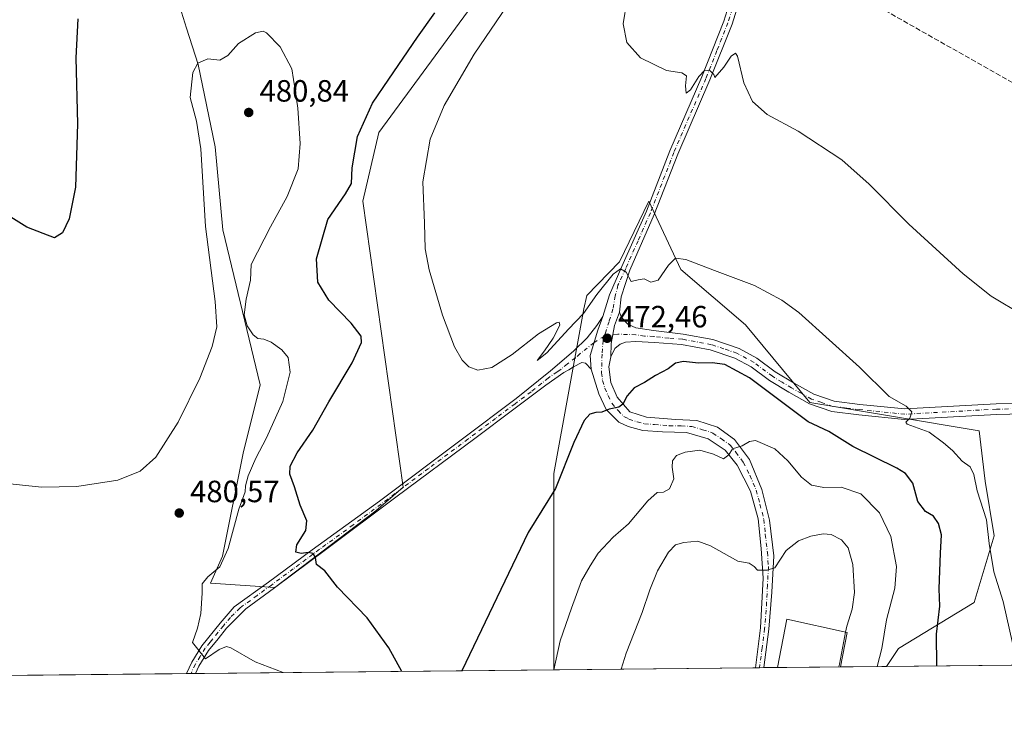
# Model space of a CAD drawing. Units: metres. Extents: x 570090 to 573533, y 4712592 to 4714941.
# Drawn here: x 571718 to 572039, y 4712592 to 4712823 of the extents above; entities that cross this region are included whole.
import ezdxf

# ---------------------------------------------------------------- set-up
doc = ezdxf.new("R2010")
doc.units = ezdxf.units.M
doc.header["$MEASUREMENT"] = 0
doc.linetypes.add('DGN Style 3', pattern=[2.307223458686699, 1.648016756204785, -0.6592067024819142])
doc.linetypes.add('DGN Style 4', pattern=[2.6384748266838614, 1.318413404963828, -0.6592067024819142, 0.001648016756204785, -0.6592067024819142])
for name, color, linetype, lineweight in [('Arbolado forestal CxS', 92, 'Continuous', 0), ('Camino Cxs', 7, 'Continuous', 0), ('Camino eje', 30, 'DGN Style 4', 13), ('Comarca CxS', 21, 'Continuous', 0), ('Comunidad Autónoma CxS', 142, 'Continuous', 0), ('Conducción de hidrocarburos lineal', 6, 'DGN Style 3', 0), ('Cultivos herbáceos CxS', 92, 'Continuous', 0), ('Curva de nivel maestra', 30, 'Continuous', 30), ('Curva de nivel normal', 30, 'Continuous', 0), ('Edificación Cxs', 1, 'Continuous', 13), ('Matorral CxS', 135, 'Continuous', 0), ('Municipio CxS', 4, 'Continuous', 0), ('Núcleo urbano CxS', 7, 'Continuous', 0), ('Pista no pavimentada Cxs', 111, 'Continuous', 0), ('Pista no pavimentada eje', 91, 'DGN Style 4', 0), ('Provincia CxS', 1, 'Continuous', 0), ('Punto de cota en terreno', 7, 'Continuous', 0), ('Rótulo de punto de cota en terreno', 7, 'Continuous', 0)]:
    doc.layers.add(name, color=color, linetype=linetype, lineweight=lineweight)
doc.styles.add('Style-Arial', font='txt')

# ---------------------------------------------------------------- blocks, each defined once
blk = doc.blocks.new('*U12')
at = {"layer": 'Cultivos herbáceos CxS', "color": 92, "linetype": 'Continuous', "lineweight": 0}
for points in [[(572499.5295000002, 4712617.069900001, 452.3365999999951), (572000.8262, 4712611.912599999, 480.0666999999958), (572004.7061000001, 4712617.736099999, 479.2005999999965), (572029.3904999997, 4712632.706800001, 472.8271999999997), (572035.8772999998, 4712654.4626, 470.2259999999952), (572032.926, 4712672.185900001, 469.5973999999987), (572030.9424999999, 4712688.610099999, 468.7066999999952), (571975.8481999999, 4712697.799100001, 472.9553000000015), (571954.8755000001, 4712723.1086, 472.1741000000038), (571933.8707999997, 4712741.113, 470.1368999999977), (571923.3768999996, 4712763.423900001, 467.4814000000042), (571913.8213000001, 4712743.609400001, 468.9899000000005), (571903.1929000001, 4712732.704, 469.3896999999997), (571902.2440999999, 4712728.308, 469.713699999993), (571892.4084999999, 4712674.7477, 474.3368000000046), (571892.4073000001, 4712610.791400001, 479.1542999999947), (571555.0341999996, 4712607.302400001, 496.9931999999972), (571547.1847999999, 4712617.200999999, 495.4435999999987), (571508.5601000004, 4712626.915300001, 500.0222000000067), (571474.0513000004, 4712635.642700001, 505.8463000000047)], [(571764.0853000004, 4712847.6349, 476.4282999999996), (571772.8289000001, 4712819.812999999, 479.0733999999939), (571776.5744000003, 4712807.894099999, 479.9103999999934), (571782.1233000001, 4712781.1545, 480.3288999999932), (571784.6127000004, 4712754.0997, 480.5764000000054), (571796.8460999997, 4712703.6021, 481.1912000000011), (571791.3108999999, 4712681.318299999, 481.2929000000004), (571784.5195000004, 4712647.7917, 480.4057999999932), (571780.5887000002, 4712639.0573, 480.105899999995), (571801.5513000004, 4712637.571900001, 476.9133000000002), (571834.4802999999, 4712662.552200001, 473.575800000006), (571843.3756999997, 4712670.292300001, 473.0258999999933), (571830.2385, 4712763.425100001, 473.837400000004), (571835.4858999997, 4712785.738, 474.1714999999967), (571864.3469000002, 4712825.111400001, 472.5706999999966)]]:
    blk.add_polyline3d(points, dxfattribs=at)
blk = doc.blocks.new('5PATER')
at = {"layer": 'Núcleo urbano CxS', "linetype": 'Continuous', "lineweight": 0}
h = blk.add_hatch(color=51, dxfattribs=at)
edge = h.paths.add_edge_path()
edge.add_ellipse((0, 0), major_axis=(-0.1095731443231308, -0.1110710700762829), ratio=0.9994222409660322, start_angle=0, end_angle=360)

msp = doc.modelspace()

# ---------------------------------------------------------------- linework, layer by layer
at = {"layer": 'Arbolado forestal CxS', "color": 92, "linetype": 'Continuous', "lineweight": 0, "extrusion": (-0.1371660293028468, -0.001418379956371915, 0.9905470552192813), "elevation": -84653.8585056305, "flags": 128}
msp.add_lwpolyline([(-4706445.457945546, 614856.1162370734), (-4706445.457945546, 614789.8030707985)], dxfattribs=at)
at = {"layer": 'Arbolado forestal CxS', "color": 92, "linetype": 'Continuous', "lineweight": 0, "extrusion": (0.1247914452258907, 0.001302832390285116, 0.9921821394412401), "elevation": 77999.65316305571, "flags": 128}
msp.add_lwpolyline([(4706383.703988548, -616208.8658458777), (4706383.703988548, -616207.4756019781)], dxfattribs=at)
at = {"layer": 'Arbolado forestal CxS', "color": 92, "linetype": 'Continuous', "lineweight": 0, "extrusion": (0.1249589321221569, 0.001294301556999647, 0.9921610706263221), "elevation": 78055.23609324968, "flags": 128}
msp.add_lwpolyline([(4706434.77776923, -615813.0057409214), (4706434.77776923, -615811.6141583476)], dxfattribs=at)
at = {"layer": 'Arbolado forestal CxS', "color": 92, "linetype": 'Continuous', "lineweight": 0, "extrusion": (0.04650744218627419, 0.0004806516863709821, 0.9989178278493417), "elevation": 29352.93613317359, "flags": 128}
msp.add_lwpolyline([(4706448.973894405, -619942.4501687598), (4706448.973894405, -619937.9457539263)], dxfattribs=at)
at = {"layer": 'Arbolado forestal CxS', "color": 92, "linetype": 'Continuous', "lineweight": 0, "extrusion": (0.1202698507003746, 0.001244316519609646, 0.9927404568611621), "elevation": 75138.32092886102, "flags": 128}
msp.add_lwpolyline([(4706442.086957267, -616145.0668934253), (4706442.086957268, -616124.4152749421)], dxfattribs=at)
at = {"layer": 'Arbolado forestal CxS', "color": 92, "linetype": 'Continuous', "lineweight": 0, "extrusion": (0.3247699668304, 0.003356929990513399, 0.945787079456058), "elevation": 202042.6384974658, "flags": 128}
msp.add_lwpolyline([(4706448.111481469, -586874.0593355302), (4706448.111481469, -586858.2237417309)], dxfattribs=at)
at = {"layer": 'Arbolado forestal CxS', "color": 92, "linetype": 'Continuous', "lineweight": 0}
msp.add_polyline3d([(572000.8262, 4712611.912599999, 480.0666999999958), (571892.4073000001, 4712610.791400001, 479.1542999999947), (571892.4084999999, 4712674.7477, 474.3368000000046), (571902.2440999999, 4712728.308, 469.713699999993), (571903.1929000001, 4712732.704, 469.3896999999997), (571913.8213000001, 4712743.609400001, 468.9899000000005), (571923.3768999996, 4712763.423900001, 467.4814000000042), (571933.8707999997, 4712741.113, 470.1368999999977), (571954.8755000001, 4712723.1086, 472.1741000000038), (571975.8481999999, 4712697.799100001, 472.9553000000015), (572030.9424999999, 4712688.610099999, 468.7066999999952), (572032.926, 4712672.185900001, 469.5973999999987), (572035.8772999998, 4712654.4626, 470.2259999999952), (572029.3904999997, 4712632.706800001, 472.8271999999997), (572004.7061000001, 4712617.736099999, 479.2005999999965)], close=True, dxfattribs=at)
msp.add_polyline3d([(572000.8262999998, 4712611.912699999, 480.0666999999958), (572004.7061000001, 4712617.736099999, 479.2005999999965), (572029.3904999997, 4712632.706800001, 472.8271999999997), (572035.8772999998, 4712654.4626, 470.2259999999952), (572032.926, 4712672.185900001, 469.5973999999987), (572030.9424999999, 4712688.610099999, 468.7066999999952), (571975.8481999999, 4712697.799100001, 472.9553000000015), (571954.8755000001, 4712723.1086, 472.1741000000038), (571933.8707999997, 4712741.113, 470.1368999999977), (571923.3768999996, 4712763.423900001, 467.4814000000042), (571913.8213000001, 4712743.609400001, 468.9899000000005), (571903.1929000001, 4712732.704, 469.3896999999997), (571902.2440999999, 4712728.308, 469.713699999993), (571892.4084999999, 4712674.7477, 474.3368000000046), (571892.4073000001, 4712610.7915, 479.1542999999947)], dxfattribs=at)
at = {"layer": 'Camino Cxs', "color": 7, "linetype": 'Continuous', "lineweight": 0, "extrusion": (0.05293336728419569, 0.0005472400997001599, 0.9985978966311866), "elevation": 33325.00823169129, "flags": 128}
msp.add_lwpolyline([(4706446.899797396, -619567.4929871069), (4706446.899797395, -619564.5384869368)], dxfattribs=at)
at = {"layer": 'Camino Cxs', "color": 7, "linetype": 'Continuous', "lineweight": 0}
msp.add_polyline3d([(571904.6501000002, 4712708.7301, 473.0335999999952), (571902.7901, 4712710.640100001, 472.7453999999998), (571901.5301000001, 4712710.9001, 472.6405999999988), (571898.8800999997, 4712709.420100001, 472.5148000000045), (571897.3800999997, 4712708.540100001, 472.4101999999984), (571895.7200999996, 4712707.5701, 472.3366999999998), (571889.9001000002, 4712703.4901, 472.1395000000048), (571879.4001000002, 4712695.6801, 471.9159000000073), (571866.7401000002, 4712686.140100001, 472.1524999999965), (571841.0500999996, 4712667.0601, 473.2706999999937), (571818.5201000003, 4712650.210100001, 474.7920000000013), (571801.4301000005, 4712637.450099999, 476.9070000000065), (571792.1901000004, 4712630.640100001, 478.2347000000009), (571785.8501000004, 4712624.300100001, 479.296199999997), (571783.1300999997, 4712620.920100001, 479.6757000000071), (571780.0201000003, 4712617.0601, 480.1413999999932), (571776.8701, 4712611.9801, 480.5105999999942), (571775.7624000004, 4712609.585100001, 480.7369000000036), (571772.8121999997, 4712609.5546, 480.8932999999961), (571774.5201000003, 4712613.2501, 480.6135999999969), (571777.8501000004, 4712618.600099999, 480.1211000000039), (571783.7801000001, 4712625.970100001, 479.2657000000036), (571788.3501000004, 4712631.3201, 478.5982999999979), (571799.4901000002, 4712639.370100001, 477.032600000006), (571813.7901, 4712649.9001, 475.0920999999944), (571835.6801000005, 4712665.7501, 473.4584999999934), (571862.2600999996, 4712685.700099999, 472.1474000000017), (571880.2301000003, 4712699.200099999, 471.7284999999974), (571891.3800999997, 4712708.130100001, 471.9755000000005), (571898.8501000004, 4712714.5801, 472.209400000007), (571903.2901, 4712718.9301, 472.1929999999993), (571906.4801000003, 4712722.920100001, 472.008600000001), (571908.4301000005, 4712725.850099999, 471.7480000000069), (571906.7374999998, 4712721.447699999, 472.1975999999996), (571904.2768999999, 4712713.113299999, 472.6753999999929)], close=True, dxfattribs=at)
for points in [[(571772.8121999997, 4712609.5546, 480.8932999999961), (571774.5201000003, 4712613.2501, 480.6135999999969), (571777.8501000004, 4712618.600099999, 480.1211000000039), (571783.7801000001, 4712625.970100001, 479.2657000000036), (571788.3501000004, 4712631.3201, 478.5982999999979), (571799.4901000002, 4712639.370100001, 477.032600000006), (571813.7901, 4712649.9001, 475.0920999999944), (571835.6801000005, 4712665.7501, 473.4584999999934), (571862.2600999996, 4712685.700099999, 472.1474000000017), (571880.2301000003, 4712699.200099999, 471.7284999999974), (571891.3800999997, 4712708.130100001, 471.9755000000005), (571898.8501000004, 4712714.5801, 472.209400000007), (571903.2901, 4712718.9301, 472.1929999999993), (571906.4801000003, 4712722.920100001, 472.008600000001), (571908.4301000005, 4712725.850099999, 471.7480000000069)], [(571908.4301000005, 4712725.850099999, 471.7480000000069), (571906.7374999998, 4712721.447699999, 472.1975999999996), (571904.2768999999, 4712713.113299999, 472.6753999999929), (571904.6501000002, 4712708.7301, 473.0335999999952)], [(571904.6501000002, 4712708.7301, 473.0335999999952), (571902.7901, 4712710.640100001, 472.7453999999998), (571901.5301000001, 4712710.9001, 472.6405999999988), (571898.8800999997, 4712709.420100001, 472.5148000000045), (571897.3800999997, 4712708.540100001, 472.4101999999984), (571895.7200999996, 4712707.5701, 472.3366999999998), (571889.9001000002, 4712703.4901, 472.1395000000048), (571879.4001000002, 4712695.6801, 471.9159000000073), (571866.7401000002, 4712686.140100001, 472.1524999999965), (571841.0500999996, 4712667.0601, 473.2706999999937), (571818.5201000003, 4712650.210100001, 474.7920000000013), (571801.4301000005, 4712637.450099999, 476.9070000000065), (571792.1901000004, 4712630.640100001, 478.2347000000009), (571785.8501000004, 4712624.300100001, 479.296199999997), (571783.1300999997, 4712620.920100001, 479.6757000000071), (571780.0201000003, 4712617.0601, 480.1413999999932), (571776.8701, 4712611.9801, 480.5105999999942), (571775.7624000004, 4712609.585100001, 480.7369000000036)]]:
    msp.add_polyline3d(points, dxfattribs=at)
at = {"layer": 'Camino eje', "color": 30, "linetype": 'DGN Style 4', "lineweight": 13}
msp.add_polyline3d([(571908.9203000005, 4712719.463300001, 472.4581999999937), (571905.5071, 4712717.2805, 472.4921999999933), (571901.0241, 4712713.7707, 472.4293999999937), (571899.5274999999, 4712712.370100001, 472.4467000000004), (571896.8630999997, 4712710.478900001, 472.3105999999971), (571894.3800999997, 4712708.335100001, 472.2017000000051), (571893.5500999996, 4712707.850099999, 472.1869000000006), (571890.6401000004, 4712705.8101, 472.0690000000032), (571885.0651000004, 4712701.345100001, 472.0127000000066), (571879.8151000004, 4712697.440099999, 471.834600000002), (571873.4851000002, 4712692.670100001, 471.9587000000029), (571864.5000999998, 4712685.920100001, 472.1502999999939), (571851.6551000001, 4712676.380100001, 472.7513000000035), (571838.3651000002, 4712666.405099999, 473.3194999999978), (571827.1001000004, 4712657.9801, 474.048299999995), (571816.1551000001, 4712650.0551, 474.9331999999995), (571807.6101000002, 4712643.675100001, 475.9336000000039), (571800.4600999998, 4712638.4101, 476.9510000000009), (571795.8400999998, 4712635.005100001, 477.6223000000027), (571790.2701000003, 4712630.9801, 478.4036999999954), (571787.1001000004, 4712627.8101, 478.8163000000059), (571784.8151000004, 4712625.1351, 479.2630000000063), (571780.4901000002, 4712619.7601, 479.9327000000048), (571778.9351000004, 4712617.8301, 480.1128000000026), (571777.2701000003, 4712615.155099999, 480.3019999999961), (571775.6951000001, 4712612.6151, 480.5515000000014), (571774.2873000001, 4712609.569800001, 480.8151999999973)], dxfattribs=at)
at = {"layer": 'Comarca CxS', "color": 21, "linetype": 'Continuous', "lineweight": 0, "flags": 128}
msp.add_lwpolyline([(570507.4236609705, 4712596.468513587), (570113.0400005261, 4712592.389982843), (570103.1985705072, 4713569.89033646), (570092.4147705848, 4714640.991611038), (570089.9027291393, 4714890.500208513), (570089.7500005277, 4714905.669982819), (570095.3549952793, 4714905.727917191), (571842.683653668, 4714923.788663534), (573508.8000005535, 4714941.009982817), (573533.230000554, 4712627.759982842)], close=True, dxfattribs=at)
at = {"layer": 'Comunidad Autónoma CxS', "color": 142, "linetype": 'Continuous', "lineweight": 0, "flags": 128}
msp.add_lwpolyline([(570507.4236609705, 4712596.468513587), (570113.0400005261, 4712592.389982843), (570103.1985705072, 4713569.89033646), (570092.4147705848, 4714640.991611038), (570089.9027291393, 4714890.500208513), (570089.7500005277, 4714905.669982819), (570095.3549952793, 4714905.727917191), (571842.683653668, 4714923.788663534), (573508.8000005535, 4714941.009982817), (573533.230000554, 4712627.759982842)], close=True, dxfattribs=at)
at = {"layer": 'Conducción de hidrocarburos lineal', "color": 6, "linetype": 'DGN Style 3', "lineweight": 0}
msp.add_polyline3d([(573531.0603, 4712833.208500001, 440.6809000000067), (573347.693, 4712833.696000001, 440.8806999999942), (572788.9340000004, 4712880.27, 456.9793999999966), (572731.5159999998, 4712802.418, 459.0939000000071), (572585.7149999999, 4712700.961999999, 463.7324999999983), (572200.5489999996, 4712712.231000001, 467.7363999999943), (571853.2249999996, 4712908.751, 464.7562000000034), (571599.8362999996, 4712930.769200001, 472.3613999999943), (571354.9649, 4712939.058900001, 494.7167000000045), (571318.0379999997, 4712940.309, 502.4042999999947), (571171.5873999996, 4712808.8992, 492.9766999999993), (571056.4934, 4712695.7896, 484.2911000000022), (570886.1676000003, 4712619.0603, 476.1875), (570800.9349999996, 4712599.503900001, 471.2706000000035)], dxfattribs=at)
at = {"layer": 'Cultivos herbáceos CxS', "color": 92, "linetype": 'Continuous', "lineweight": 0, "extrusion": (0.05551271539378242, 0.0005740802740679626, 0.9984578152638438), "elevation": 34938.06295673068, "flags": 128}
msp.add_lwpolyline([(4706444.953690948, -620218.3437914037), (4706444.953690948, -619718.8435034956)], dxfattribs=at)
at = {"layer": 'Cultivos herbáceos CxS', "color": 92, "linetype": 'Continuous', "lineweight": 0, "extrusion": (0.07342204874942238, 0.0007593105737835436, 0.9973006699109803), "elevation": 46038.72579011321, "flags": 128}
msp.add_lwpolyline([(4706444.764541405, -618765.9559541189), (4706444.764541405, -618547.5768312775)], dxfattribs=at)
at = {"layer": 'Cultivos herbáceos CxS', "color": 92, "linetype": 'Continuous', "lineweight": 0, "extrusion": (0.0825558556761062, 0.0008507451314279775, 0.9965860760246991), "elevation": 51691.73994264718, "flags": 128}
msp.add_lwpolyline([(4706467.492510139, -618147.8221624574), (4706467.492510139, -618146.3420310844)], dxfattribs=at)
at = {"layer": 'Cultivos herbáceos CxS', "color": 92, "linetype": 'Continuous', "lineweight": 0, "extrusion": (0.08254462655276872, 0.0008561095349867316, 0.9965870015727318), "elevation": 51710.60020323935, "flags": 128}
msp.add_lwpolyline([(4706426.304608134, -618461.2423182275), (4706426.304608134, -618459.7619865178)], dxfattribs=at)
at = {"layer": 'Cultivos herbáceos CxS', "color": 92, "linetype": 'Continuous', "lineweight": 0, "extrusion": (0.01336958399214855, 0.0001382634746119921, 0.9999106135585762), "elevation": 8776.65698648454, "flags": 128}
msp.add_lwpolyline([(571834.8872449986, 4712609.622953891), (571718.2319164792, 4712608.416653879)], dxfattribs=at)
at = {"layer": 'Cultivos herbáceos CxS', "color": 92, "linetype": 'Continuous', "lineweight": 0}
for points in [[(571764.0853000004, 4712847.6349, 476.4282999999996), (571772.8289000001, 4712819.812999999, 479.0733999999939), (571776.5744000003, 4712807.894099999, 479.9103999999934), (571782.1233000001, 4712781.1545, 480.3288999999932), (571784.6127000004, 4712754.0997, 480.5764000000054), (571796.8460999997, 4712703.6021, 481.1912000000011), (571791.3108999999, 4712681.318299999, 481.2929000000004), (571784.5195000004, 4712647.7917, 480.4057999999932), (571780.5887000002, 4712639.0573, 480.105899999995), (571801.5513000004, 4712637.571900001, 476.9133000000002)], [(571801.5513000004, 4712637.571900001, 476.9133000000002), (571834.4802999999, 4712662.552200001, 473.575800000006), (571843.3756999997, 4712670.292300001, 473.0258999999933), (571830.2385, 4712763.425100001, 473.837400000004), (571835.4858999997, 4712785.738, 474.1714999999967), (571864.3469000002, 4712825.111400001, 472.5706999999966)], [(572000.8262999998, 4712611.912699999, 480.0666999999958), (572004.7061000001, 4712617.736099999, 479.2005999999965), (572029.3904999997, 4712632.706800001, 472.8271999999997), (572035.8772999998, 4712654.4626, 470.2259999999952), (572032.926, 4712672.185900001, 469.5973999999987), (572030.9424999999, 4712688.610099999, 468.7066999999952), (571975.8481999999, 4712697.799100001, 472.9553000000015), (571954.8755000001, 4712723.1086, 472.1741000000038), (571933.8707999997, 4712741.113, 470.1368999999977), (571923.3768999996, 4712763.423900001, 467.4814000000042), (571913.8213000001, 4712743.609400001, 468.9899000000005), (571903.1929000001, 4712732.704, 469.3896999999997), (571902.2440999999, 4712728.308, 469.713699999993), (571892.4084999999, 4712674.7477, 474.3368000000046), (571892.4073000001, 4712610.7915, 479.1542999999947)]]:
    msp.add_polyline3d(points, dxfattribs=at)
at = {"layer": 'Curva de nivel maestra', "color": 30, "linetype": 'Continuous', "lineweight": 30, "elevation": 475, "flags": 128}
for points in [[(571842.9845000004, 4712610.2805), (571838.7000000002, 4712617.9001), (571831.6200000001, 4712627.7401), (571822.0300000003, 4712637.690099999), (571817.8700000001, 4712643.0001), (571815.1699999999, 4712645.0601), (571814.79, 4712647.380100001), (571814.1200000001, 4712648.6801), (571812.4400000004, 4712649.030099999), (571810.1900000004, 4712648.6801), (571808.4299999997, 4712649.0801), (571808.7300000004, 4712651.460100001), (571811.6299999999, 4712656.120100001), (571812, 4712659.360099999), (571809.7999999998, 4712664.4001), (571808.0199999996, 4712670.360099999), (571806.4800000004, 4712674.460100001), (571806.5800000001, 4712677.120100001), (571808.8399999999, 4712681.460100001), (571813.9199999999, 4712688.790100001), (571819.1399999997, 4712698.050100001), (571826.7800000003, 4712710.7301), (571829.79, 4712717.340100001), (571829.6900000004, 4712719.4901), (571826.4100000003, 4712723.670100001), (571819.2199999997, 4712731.170100001), (571815.5899999999, 4712737.0001), (571815.1399999997, 4712744.600099999), (571818.8499999996, 4712757.5001), (571824.6399999997, 4712765.800100001), (571826.5199999996, 4712769.200099999), (571826.7400000002, 4712774.3201), (571828.4600000001, 4712784.520099999), (571833.4199999999, 4712795.380100001), (571838.7699999996, 4712803.130100001), (571848.0099999999, 4712816.800100001), (571853.6799999997, 4712824.800100001)], [(571737.4199999999, 4712822.800100001), (571736.7599999999, 4712810.050100001), (571737.3200000003, 4712788.610099999), (571736.6799999997, 4712767.940099999), (571734.6500000004, 4712757.610099999), (571732.4199999999, 4712753.130100001), (571729.8300000001, 4712751.520099999), (571726.1100000005, 4712752.870100001), (571720.8300000001, 4712754.970100001), (571710.29, 4712761.4901)], [(572017.1963000001, 4712612.0821), (572017.1100000005, 4712622.350099999), (572018.1500000004, 4712631.540100001), (572017.9299999997, 4712637.120100001), (572018.3499999996, 4712648.790100001), (572018.75, 4712654.790100001), (572017.7599999999, 4712658.4901), (572016.0899999999, 4712660.8101), (572013.5, 4712662.380100001), (572011.0499999998, 4712665.590100001), (572009.3399999999, 4712671.5601), (572006.9900000002, 4712674.720100001), (572004.1399999997, 4712676.460100001), (571989.8099999996, 4712683.470100001), (571982.0599999996, 4712688.380100001), (571975.25, 4712691.5801), (571956.1299999999, 4712705.9101), (571948.1200000001, 4712710.270099999), (571944.0599999996, 4712710.8201), (571939.5499999998, 4712710.700099999), (571934.7300000004, 4712711.210100001), (571932.1200000001, 4712710.6501), (571929.6500000004, 4712708.8101), (571925.5899999999, 4712706.690099999), (571922.0199999996, 4712704.380100001), (571918.5999999996, 4712702.5801), (571916.29, 4712700.040100001), (571914.9699999997, 4712697.270099999), (571913.5800000001, 4712696.3201), (571910.4500000002, 4712695.7301), (571908.1100000005, 4712694.6601), (571906.0899999999, 4712694.5701), (571904.1900000004, 4712694.030099999), (571902.3300000001, 4712692.020099999), (571898.9600000001, 4712684.790100001), (571892.9699999997, 4712669.790100001), (571884.1200000001, 4712655.470100001), (571862.4944000002, 4712610.482200001)], [(571842.9846000001, 4712610.280300001), (571842.9845000004, 4712610.2805)]]:
    msp.add_lwpolyline(points, dxfattribs=at)
at = {"layer": 'Curva de nivel normal', "color": 30, "linetype": 'Continuous', "lineweight": 0, "flags": 128}
for points, elevation in [([(572041.9600000001, 4712619.0101), (572038.8499999996, 4712633.0801), (572035.7999999998, 4712642.690099999), (572034.2800000003, 4712651.920100001), (572033.3600000005, 4712659.610099999), (572030.3200000003, 4712669.0801), (572029.25, 4712674.420100001), (572028.0899999999, 4712676.880100001), (572025.4100000003, 4712678.7401), (572022.25, 4712682.2401), (572019.3300000001, 4712684.6601), (572014.7400000002, 4712688.2301), (572007.5800000001, 4712690.7601), (572007.1100000005, 4712691.450099999), (572008.3499999996, 4712692.790100001), (572009.0300000003, 4712694.7601), (572007.1600000003, 4712696.690099999), (572001.6299999999, 4712699.7601), (571992, 4712709.3101), (571972.2800000003, 4712727.110099999), (571966.7599999999, 4712731.190099999), (571957.7999999998, 4712735.9801), (571944.8200000003, 4712740.790100001), (571935.4600000001, 4712744.390100001), (571932.1200000001, 4712744.860099999), (571929.79, 4712742.530099999), (571926.4500000002, 4712737.720100001), (571924.0599999996, 4712737.020099999), (571921.8899999997, 4712738.110099999), (571919.9500000002, 4712737.800100001), (571917.6799999997, 4712737.280099999), (571916.0099999999, 4712740.340100001), (571914.2100000001, 4712741.360099999), (571911.7999999998, 4712739.590100001), (571906.4800000004, 4712733.040100001), (571902.0899999999, 4712726.8101), (571897.2699999996, 4712721.710100001), (571890.2199999997, 4712714.050100001), (571886.9800000004, 4712711.5101), (571889.4299999997, 4712714.6801), (571892.2100000001, 4712718.780099999), (571894.4299999997, 4712723.0001), (571894.1699999999, 4712724.0001), (571893.2800000003, 4712723.780099999), (571887.4800000004, 4712720.2401), (571878.8899999997, 4712713.4801), (571872.2800000003, 4712709.2601), (571867.7100000001, 4712708.380100001), (571864.8099999996, 4712709.4801), (571862.6100000005, 4712711.610099999), (571860.0899999999, 4712716.030099999), (571856.2000000002, 4712726.3101), (571851.8099999996, 4712741.100099999), (571850.5599999996, 4712747.9101), (571850.2800000003, 4712756.300100001), (571849.75, 4712769.7501), (571852.2300000004, 4712783.600099999), (571856.7800000003, 4712794.590100001), (571866.4699999997, 4712811.290100001), (571877.3200000003, 4712827.2601)], 470), ([(572045.4600000001, 4712726.140100001), (572034.8600000005, 4712732.450099999), (572025.7599999999, 4712739.7601), (572008.0300000003, 4712755.940099999), (571995.1699999999, 4712768.9901), (571986.25, 4712776.860099999), (571972.0800000001, 4712786.2601), (571961.9299999997, 4712791.600099999), (571957.1600000003, 4712795.840100001), (571954.3200000003, 4712801.9901), (571952.3200000003, 4712810.6801), (571951.6200000001, 4712811.640100001), (571950.1799999997, 4712810.670100001), (571947.79, 4712807.050100001), (571944.9299999997, 4712803.7401), (571944.5599999996, 4712804.640100001), (571943.3399999999, 4712805.880100001), (571941.6500000004, 4712806.040100001), (571939.6299999999, 4712804.0601), (571937.0099999999, 4712799.6801), (571935.5599999996, 4712798.630100001), (571935.3600000005, 4712801.0101), (571935.7100000001, 4712804.220100001), (571934.1299999999, 4712805.1801), (571929.1100000005, 4712805.970100001), (571920.6900000004, 4712810.140100001), (571916.2300000004, 4712815.140100001), (571915, 4712821.1801), (571916.2699999996, 4712828.5601)], 465), ([(571711.1399999997, 4712671.770099999), (571725.54, 4712670.300100001), (571737.1100000005, 4712670.520099999), (571750.4400000004, 4712672.600099999), (571757.7800000003, 4712675.520099999), (571762.7999999998, 4712680.0601), (571770.1299999999, 4712691.4101), (571777.1399999997, 4712705.790100001), (571781.1600000003, 4712716.120100001), (571782.6900000004, 4712722.460100001), (571782.1699999999, 4712730.790100001), (571779.0499999998, 4712755.130100001), (571777.4699999997, 4712780.470100001), (571776.1100000005, 4712789.470100001), (571774.0599999996, 4712797.130100001), (571774.8600000005, 4712805.370100001), (571776.5, 4712808.350099999), (571779.79, 4712809.720100001), (571783.7000000002, 4712809.3101), (571786.2699999996, 4712810.8301), (571789.7599999999, 4712814.720100001), (571795.3300000001, 4712818.190099999), (571797.7800000003, 4712818.7501), (571798.9000000004, 4712818.2601), (571803.3399999999, 4712813.690099999), (571807.1200000001, 4712806.470100001), (571808.1799999997, 4712799.520099999), (571809.0300000003, 4712793.710100001), (571809.8899999997, 4712782.2401), (571809.2400000002, 4712773.950099999), (571805.5899999999, 4712764.920100001), (571800.1500000004, 4712755.050100001), (571793.8499999996, 4712742.800100001), (571793.7000000002, 4712737.710100001), (571792.25, 4712731.520099999), (571791.6500000004, 4712726.360099999), (571792.6299999999, 4712722.790100001), (571794.5499999998, 4712719.850099999), (571796.0599999996, 4712718.7401), (571797.9900000002, 4712718.520099999), (571800.4400000004, 4712717.5001), (571803.8499999996, 4712715.030099999), (571805.9400000004, 4712712.450099999), (571806.5499999998, 4712707.780099999), (571804.2199999997, 4712698.120100001), (571798.9100000003, 4712686.340100001), (571795.3899999997, 4712679.710100001), (571792.9000000004, 4712673.920100001), (571792.0199999996, 4712670.700099999), (571791.9400000004, 4712668.710100001), (571789.8300000001, 4712663.090100001), (571786.4400000004, 4712650.3101), (571783.6399999997, 4712644.350099999), (571779.8099999996, 4712641.040100001), (571777.9500000002, 4712638.790100001), (571777.9299999997, 4712635.700099999), (571777.5199999996, 4712629.090100001), (571776.4199999999, 4712624.350099999), (571774.8200000003, 4712619.640100001), (571779.0199999996, 4712614.340100001), (571783.4900000002, 4712617.360099999), (571785.8799999999, 4712618.370100001), (571787.2999999998, 4712617.920100001), (571795.1500000004, 4712613.4001), (571804.3501000004, 4712609.880700001)], 480), ([(571892.4940999999, 4712610.792199999), (571894.5, 4712620.2301), (571898.2400000002, 4712630.8201), (571901.5099999999, 4712639.790100001), (571904.2999999998, 4712644.700099999), (571906.8600000005, 4712648.7301), (571911.79, 4712653.970100001), (571916.79, 4712658.3101), (571923.1200000001, 4712665.800100001), (571926.1200000001, 4712668.5001), (571928.1200000001, 4712668.6601), (571930.1299999999, 4712669.7501), (571931.5700000003, 4712672.960100001), (571930.9500000002, 4712676.800100001), (571931.1100000005, 4712678.880100001), (571932.3899999997, 4712680.5801), (571935.2800000003, 4712681.620100001), (571939.9800000004, 4712682.3201), (571944.4100000003, 4712681.0701), (571947.7599999999, 4712679.4901), (571949.4100000003, 4712680.8301), (571950.7000000002, 4712682.800100001), (571953.7999999998, 4712683.780099999), (571956.1299999999, 4712685.140100001), (571958.1299999999, 4712685.4801), (571964.4699999997, 4712682.7301), (571968.7000000002, 4712678.800100001), (571973.1100000005, 4712673.530099999), (571976.3600000005, 4712670.970100001), (571980.4400000004, 4712670.1501), (571986.0599999996, 4712670.2401), (571992.4199999999, 4712668.0801), (571998.5700000003, 4712661.9001), (572002.2599999999, 4712654.2601), (572004.0999999996, 4712644.420100001), (572003.5499999998, 4712637.4101), (572000.7599999999, 4712627.020099999), (571999.25, 4712617.6801), (571997.7583999997, 4712611.880899999)], 480), ([(571914.3386000004, 4712611.018100001), (571916.0199999996, 4712616.210100001), (571921.2199999997, 4712629.4801), (571923.6900000004, 4712636.880100001), (571926.2599999999, 4712643.0101), (571929.7599999999, 4712649.130100001), (571932.1200000001, 4712651.460100001), (571934.79, 4712652.220100001), (571939.3899999997, 4712652.670100001), (571943.5300000003, 4712651.200099999), (571952.4000000004, 4712646.200099999), (571956.0899999999, 4712645.4801), (571957.6500000004, 4712644.4901), (571958.7599999999, 4712643.200099999), (571961.7999999998, 4712643.220100001), (571964.4600000001, 4712644.0101), (571968.1299999999, 4712649.600099999), (571972.1299999999, 4712652.780099999), (571976.2000000002, 4712654.340100001), (571980.1500000004, 4712655.090100001), (571982.8200000003, 4712654.8201), (571986.1299999999, 4712653.120100001), (571988.2699999996, 4712650.5101), (571989.8899999997, 4712645.140100001), (571990.3499999996, 4712635.970100001), (571989.5700000003, 4712630.520099999), (571987.8799999999, 4712625.020099999), (571987.4974999996, 4712623.0305)], 485), ([(571987.4974999996, 4712623.0305), (571985.5, 4712612.640100001), (571985.2542000003, 4712611.751599999)], 485)]:
    msp.add_lwpolyline(points, dxfattribs=dict(at, elevation=elevation))
at = {"layer": 'Edificación Cxs', "color": 1, "linetype": 'Continuous', "lineweight": 13, "elevation": 487.8007000000071, "flags": 128}
msp.add_lwpolyline([(571985.8498999998, 4712611.7588), (571965.3492999999, 4712611.545700001), (571965.3501000004, 4712611.550000001), (571968.3000999996, 4712627.290100001), (571987.9501, 4712622.9301)], close=True, dxfattribs=at)
at = {"layer": 'Edificación Cxs', "color": 1, "linetype": 'Continuous', "lineweight": 13, "extrusion": (0.09708677670147162, 0.001005884277696547, 0.9952754121279891), "elevation": 60756.11005190798, "flags": 128}
msp.add_lwpolyline([(4706433.004362374, -617798.2693488492), (4706433.004362373, -617777.6703266852)], dxfattribs=at)
at = {"layer": 'Edificación Cxs', "color": 1, "linetype": 'Continuous', "lineweight": 13}
msp.add_polyline3d([(571965.3492999999, 4712611.545700001, 487.8007000000071), (571965.3501000004, 4712611.550000001, 487.8000999999931), (571968.3000999996, 4712627.290100001, 486.9182000000001), (571987.9501, 4712622.9301, 486.2455000000046), (571985.8498999998, 4712611.758099999, 485.8007000000071)], dxfattribs=at)
at = {"layer": 'Matorral CxS', "color": 135, "linetype": 'Continuous', "lineweight": 0}
for points in [[(571864.3469000002, 4712825.111400001, 472.5706999999966), (571835.4858999997, 4712785.738, 474.1714999999967), (571830.2385, 4712763.425100001, 473.837400000004), (571843.3756999997, 4712670.292300001, 473.0258999999933), (571834.4802999999, 4712662.552200001, 473.575800000006), (571801.5513000004, 4712637.571900001, 476.9133000000002), (571780.5887000002, 4712639.0573, 480.105899999995), (571784.5195000004, 4712647.7917, 480.4057999999932), (571791.3108999999, 4712681.318299999, 481.2929000000004), (571796.8460999997, 4712703.6021, 481.1912000000011), (571784.6127000004, 4712754.0997, 480.5764000000054), (571782.1233000001, 4712781.1545, 480.3288999999932), (571776.5744000003, 4712807.894099999, 479.9103999999934), (571772.8289000001, 4712819.812999999, 479.0733999999939), (571764.0853000004, 4712847.6349, 476.4282999999996)], [(571764.0853000004, 4712847.6349, 476.4282999999996), (571772.8289000001, 4712819.812999999, 479.0733999999939), (571776.5744000003, 4712807.894099999, 479.9103999999934), (571782.1233000001, 4712781.1545, 480.3288999999932), (571784.6127000004, 4712754.0997, 480.5764000000054), (571796.8460999997, 4712703.6021, 481.1912000000011), (571791.3108999999, 4712681.318299999, 481.2929000000004), (571784.5195000004, 4712647.7917, 480.4057999999932), (571780.5887000002, 4712639.0573, 480.105899999995), (571801.5513000004, 4712637.571900001, 476.9133000000002)], [(571801.5513000004, 4712637.571900001, 476.9133000000002), (571834.4802999999, 4712662.552200001, 473.575800000006), (571843.3756999997, 4712670.292300001, 473.0258999999933), (571830.2385, 4712763.425100001, 473.837400000004), (571835.4858999997, 4712785.738, 474.1714999999967), (571864.3469000002, 4712825.111400001, 472.5706999999966)]]:
    msp.add_polyline3d(points, dxfattribs=at)
at = {"layer": 'Municipio CxS', "color": 4, "linetype": 'Continuous', "lineweight": 0, "flags": 128}
msp.add_lwpolyline([(571491.948999999, 4714425.732000001), (571520.3159999994, 4714475.449999998), (571534.0070000008, 4714496.869000002), (571550.3030000002, 4714526.297), (571571.584999999, 4714560.616000001), (571577.0530000008, 4714572.259), (571587.9980000004, 4714592.169000001), (571598.4510000006, 4714609.579000001), (571611.400999999, 4714628.244999999), (571622.8450000006, 4714649.033), (571627.5580000009, 4714662.298000001), (571636.2270000001, 4714691.079), (571638.5540000006, 4714707.966), (571639.0149999998, 4714722.094000001), (571640.5980000009, 4714736.603000001), (571642.0839999999, 4714742.486000001), (571644.8130000003, 4714746.984), (571838.373999999, 4714919.082000001), (571839.895, 4714920.743), (571842.683653668, 4714923.788663534), (573508.8000005535, 4714941.009982817), (573533.230000554, 4712627.759982842), (570507.4236609705, 4712596.468513587)], dxfattribs=at)
at = {"layer": 'Pista no pavimentada Cxs', "color": 111, "linetype": 'Continuous', "lineweight": 0, "extrusion": (0.1456300030109124, 0.001519672443114725, 0.9893379568270427), "elevation": 90939.09186610316, "flags": 128}
msp.add_lwpolyline([(4706386.757671093, -614410.5819940098), (4706386.757671093, -614407.7921988311)], dxfattribs=at)
at = {"layer": 'Pista no pavimentada Cxs', "color": 111, "linetype": 'Continuous', "lineweight": 0}
for points in [[(571908.4301000005, 4712725.850099999, 471.7480000000069), (571910.5500999996, 4712732.860099999, 470.7884999999952), (571914.6001000004, 4712742.090100001, 469.7213999999949), (571922.6001000004, 4712760.110099999, 468.1747000000032), (571930.2801000001, 4712779.8301, 466.4670000000042), (571940.7100999998, 4712803.940099999, 465.1729999999953), (571947.8501000004, 4712822.0001, 464.3806000000041), (571951.6601, 4712834.290100001, 464.0068000000028), (571953.7901, 4712841.700099999, 463.7470999999932), (571955.9600999998, 4712853.5101, 463.3830000000017), (571958.5000999998, 4712867.420100001, 462.9477999999945), (571961.6801000005, 4712889.2401, 462.5650000000023), (571964.6401000004, 4712911.940099999, 462.3208000000013), (571967.2401000002, 4712931.110099999, 462.0816999999952), (571970.4501, 4712946.040100001, 462.0169000000024), (571975.5900999998, 4712961.210100001, 462.0703999999969), (571984.5301000001, 4712981.3301, 462.2461000000039)], [(571987.0601000004, 4712980.1601, 462.0360999999976), (571978.2001, 4712960.190099999, 461.8690000000061), (571973.1501000002, 4712945.290100001, 461.9216000000015), (571969.9901000002, 4712930.630100001, 461.9759999999952), (571967.4101, 4712911.5801, 462.1873000000051), (571964.4501, 4712888.860099999, 462.483699999997), (571961.2600999996, 4712866.970100001, 462.8929999999964), (571956.5100999996, 4712841.0601, 463.6690999999992), (571954.3400999998, 4712833.4901, 463.9318000000058), (571950.4901000002, 4712821.0801, 464.4330999999948), (571943.2901, 4712802.880100001, 465.3073000000004), (571932.8601000002, 4712778.770099999, 466.6490000000049), (571925.1801000005, 4712759.040100001, 468.2795000000042), (571917.1601, 4712740.960100001, 469.9692000000068), (571914.3901000004, 4712732.210100001, 471.1781999999948), (571913.8901000004, 4712727.2401, 471.8635000000068)], [(571954.3400999998, 4712833.4901, 463.9318000000058), (571950.4901000002, 4712821.0801, 464.4330999999948), (571943.2901, 4712802.880100001, 465.3073000000004), (571932.8601000002, 4712778.770099999, 466.6490000000049), (571925.1801000005, 4712759.040100001, 468.2795000000042), (571917.1601, 4712740.960100001, 469.9692000000068), (571914.3901000004, 4712732.210100001, 471.1781999999948), (571913.8901000004, 4712727.2401, 471.8635000000068), (571912.2143000001, 4712722.955900001, 472.2743999999948), (571911.1031, 4712717.0821, 472.6895999999979), (571911.0100999996, 4712712.7601, 473.0288), (571910.3501000004, 4712709.5001, 473.3524999999936), (571911.0500999996, 4712704.340100001, 474.0237999999954), (571913.1300999997, 4712699.550100001, 474.8861000000034), (571917.2301000003, 4712694.860099999, 475.7492999999959), (571922.6101000002, 4712693.050100001, 476.396900000007), (571932.1501000002, 4712692.3201, 477.5840999999928), (571939.0500999996, 4712692.0001, 478.889599999995), (571945.8101000004, 4712689.790100001, 479.6462999999931), (571951.3000999996, 4712685.840100001, 479.9726999999984), (571956.1300999997, 4712679.2601, 481.3772000000026), (571960.1700999998, 4712669.550100001, 482.5206000000035), (571962.7100999998, 4712659.4801, 483.5152999999991), (571964.0900999998, 4712647.9101, 485.0886000000028), (571963.4700999996, 4712636.110099999, 485.9845999999961), (571962.4700999996, 4712624.0601, 486.7983999999997), (571960.8499999996, 4712611.499500001, 488.0089000000008), (571958.0900999998, 4712611.470100001, 488.4152000000031), (571959.7500999998, 4712624.4101, 487.655700000003), (571960.5900999998, 4712640.590100001, 486.7513999999938), (571959.9401000004, 4712650.270099999, 486.2152999999962), (571959.0301000001, 4712659.950099999, 485.4204000000027), (571956.4901000002, 4712669.020099999, 483.1376000000019), (571952.1801000005, 4712677.4801, 481.0690000000032), (571948.2100999998, 4712682.290100001, 480.1564999999973), (571942.7200999996, 4712685.9901, 479.457899999994), (571935.7100999998, 4712688.0701, 478.3058000000019), (571927.8000999996, 4712688.280099999, 477.5130000000063), (571921.4001000002, 4712688.720100001, 476.9484999999986), (571916.6401000004, 4712690.020099999, 476.559500000003), (571913.6401000004, 4712691.440099999, 476.2176000000036), (571909.5401, 4712695.620100001, 476.4850000000006), (571907.0800999999, 4712700.670100001, 474.7804000000033), (571905.6201, 4712705.5801, 473.4876999999979), (571904.6501000002, 4712708.7301, 473.0335999999952), (571904.2768999999, 4712713.113299999, 472.6753999999929), (571906.7374999998, 4712721.447699999, 472.1975999999996), (571908.4301000005, 4712725.850099999, 471.7480000000069), (571910.5500999996, 4712732.860099999, 470.7884999999952), (571914.6001000004, 4712742.090100001, 469.7213999999949), (571922.6001000004, 4712760.110099999, 468.1747000000032), (571930.2801000001, 4712779.8301, 466.4670000000042), (571940.7100999998, 4712803.940099999, 465.1729999999953), (571947.8501000004, 4712822.0001, 464.3806000000041), (571951.6601, 4712834.290100001, 464.0068000000028)], [(571908.4301000005, 4712725.850099999, 471.7480000000069), (571906.7374999998, 4712721.447699999, 472.1975999999996), (571904.2768999999, 4712713.113299999, 472.6753999999929), (571904.6501000002, 4712708.7301, 473.0335999999952)], [(572062.4901000002, 4712694.540100001, 467.1171999999933), (572036.6601, 4712693.970100001, 468.3505000000005), (572006.7200999996, 4712692.3301, 470.4548000000068), (571991.7500999998, 4712693.860099999, 471.764599999995), (571982.9600999998, 4712694.890100001, 473.0534000000043), (571975.7001, 4712697.4001, 473.142200000002), (571969.0100999996, 4712701.1601, 473.9510000000009), (571962.6801000005, 4712704.9801, 474.7204000000056), (571956.7301000003, 4712709.460100001, 474.6000000000058), (571951.4301000005, 4712712.3101, 474.1836999999941), (571943.4101, 4712715.020099999, 474.0406999999978), (571934.0701000001, 4712716.780099999, 473.6162999999942), (571925.2100999998, 4712717.440099999, 473.1113999999943), (571919.1801000005, 4712717.710100001, 472.8926000000066), (571915.8300999999, 4712717.4801, 472.8006000000024), (571914.0601000004, 4712716.870100001, 472.8273000000045), (571912.2901, 4712715.380100001, 472.8579000000027), (571911.0100999996, 4712712.7601, 473.0288), (571911.1031, 4712717.0821, 472.6895999999979), (571912.2143000001, 4712722.955900001, 472.2743999999948), (571913.8901000004, 4712727.2401, 471.8635000000068), (571914.4700999996, 4712725.5801, 472.0908999999957), (571916.5900999998, 4712723.3201, 472.4437999999937), (571919.1901000004, 4712722.120100001, 472.6579999999958), (571924.8701, 4712721.270099999, 472.9391000000033), (571934.5701000001, 4712720.1501, 473.2326999999932), (571944.2801000001, 4712718.3201, 473.4916999999987), (571952.7901, 4712715.440099999, 473.8093999999983), (571958.5701000001, 4712712.3301, 473.7776000000013), (571964.5900999998, 4712707.800100001, 473.5188000000053), (571970.7301000003, 4712704.100099999, 473.0865000000049), (571977.1001000004, 4712700.5101, 472.6662999999971), (571983.7200999996, 4712698.2301, 472.1356999999989), (571992.1201, 4712697.2401, 471.4192999999942), (572006.8000999996, 4712695.7401, 470.1567000000068), (572036.5301000001, 4712697.370100001, 468.3898000000045), (572062.4700999996, 4712697.940099999, 467.3025999999954)], [(571911.0100999996, 4712712.7601, 473.0288), (571911.1031, 4712717.0821, 472.6895999999979), (571912.2143000001, 4712722.955900001, 472.2743999999948), (571913.8901000004, 4712727.2401, 471.8635000000068)], [(571911.0100999996, 4712712.7601, 473.0288), (571911.1031, 4712717.0821, 472.6895999999979), (571912.2143000001, 4712722.955900001, 472.2743999999948), (571913.8901000004, 4712727.2401, 471.8635000000068)], [(571913.8901000004, 4712727.2401, 471.8635000000068), (571914.4700999996, 4712725.5801, 472.0908999999957), (571916.5900999998, 4712723.3201, 472.4437999999937), (571919.1901000004, 4712722.120100001, 472.6579999999958), (571924.8701, 4712721.270099999, 472.9391000000033), (571934.5701000001, 4712720.1501, 473.2326999999932), (571944.2801000001, 4712718.3201, 473.4916999999987), (571952.7901, 4712715.440099999, 473.8093999999983), (571958.5701000001, 4712712.3301, 473.7776000000013), (571964.5900999998, 4712707.800100001, 473.5188000000053), (571970.7301000003, 4712704.100099999, 473.0865000000049), (571977.1001000004, 4712700.5101, 472.6662999999971), (571983.7200999996, 4712698.2301, 472.1356999999989), (571992.1201, 4712697.2401, 471.4192999999942), (572006.8000999996, 4712695.7401, 470.1567000000068), (572036.5301000001, 4712697.370100001, 468.3898000000045), (572062.4700999996, 4712697.940099999, 467.3025999999954)], [(572062.4901000002, 4712694.540100001, 467.1171999999933), (572036.6601, 4712693.970100001, 468.3505000000005), (572006.7200999996, 4712692.3301, 470.4548000000068), (571991.7500999998, 4712693.860099999, 471.764599999995), (571982.9600999998, 4712694.890100001, 473.0534000000043), (571975.7001, 4712697.4001, 473.142200000002), (571969.0100999996, 4712701.1601, 473.9510000000009), (571962.6801000005, 4712704.9801, 474.7204000000056), (571956.7301000003, 4712709.460100001, 474.6000000000058), (571951.4301000005, 4712712.3101, 474.1836999999941), (571943.4101, 4712715.020099999, 474.0406999999978), (571934.0701000001, 4712716.780099999, 473.6162999999942), (571925.2100999998, 4712717.440099999, 473.1113999999943), (571919.1801000005, 4712717.710100001, 472.8926000000066), (571915.8300999999, 4712717.4801, 472.8006000000024), (571914.0601000004, 4712716.870100001, 472.8273000000045), (571912.2901, 4712715.380100001, 472.8579000000027), (571911.0100999996, 4712712.7601, 473.0288)], [(571911.0100999996, 4712712.7601, 473.0288), (571910.3501000004, 4712709.5001, 473.3524999999936), (571911.0500999996, 4712704.340100001, 474.0237999999954), (571913.1300999997, 4712699.550100001, 474.8861000000034), (571917.2301000003, 4712694.860099999, 475.7492999999959), (571922.6101000002, 4712693.050100001, 476.396900000007), (571932.1501000002, 4712692.3201, 477.5840999999928), (571939.0500999996, 4712692.0001, 478.889599999995), (571945.8101000004, 4712689.790100001, 479.6462999999931), (571951.3000999996, 4712685.840100001, 479.9726999999984), (571956.1300999997, 4712679.2601, 481.3772000000026), (571960.1700999998, 4712669.550100001, 482.5206000000035), (571962.7100999998, 4712659.4801, 483.5152999999991), (571964.0900999998, 4712647.9101, 485.0886000000028), (571963.4700999996, 4712636.110099999, 485.9845999999961), (571962.4700999996, 4712624.0601, 486.7983999999997), (571960.8499999996, 4712611.499199999, 488.0089000000008)], [(571958.0900999998, 4712611.4704, 488.4152000000031), (571959.7500999998, 4712624.4101, 487.655700000003), (571960.5900999998, 4712640.590100001, 486.7513999999938), (571959.9401000004, 4712650.270099999, 486.2152999999962), (571959.0301000001, 4712659.950099999, 485.4204000000027), (571956.4901000002, 4712669.020099999, 483.1376000000019), (571952.1801000005, 4712677.4801, 481.0690000000032), (571948.2100999998, 4712682.290100001, 480.1564999999973), (571942.7200999996, 4712685.9901, 479.457899999994), (571935.7100999998, 4712688.0701, 478.3058000000019), (571927.8000999996, 4712688.280099999, 477.5130000000063), (571921.4001000002, 4712688.720100001, 476.9484999999986), (571916.6401000004, 4712690.020099999, 476.559500000003), (571913.6401000004, 4712691.440099999, 476.2176000000036), (571909.5401, 4712695.620100001, 476.4850000000006), (571907.0800999999, 4712700.670100001, 474.7804000000033), (571905.6201, 4712705.5801, 473.4876999999979), (571904.6501000002, 4712708.7301, 473.0335999999952)]]:
    msp.add_polyline3d(points, dxfattribs=at)
at = {"layer": 'Pista no pavimentada eje', "color": 91, "linetype": 'DGN Style 4', "lineweight": 0}
for points in [[(571953.0000999998, 4712833.890100001, 463.9501000000019), (571949.1700999998, 4712821.540100001, 464.4032000000007), (571945.5701000001, 4712812.440099999, 464.8001999999979), (571942.0000999998, 4712803.4101, 465.2317999999942), (571931.5701000001, 4712779.300100001, 466.5481), (571923.8901000004, 4712759.575099999, 468.2213000000047), (571919.8800999997, 4712750.5351, 468.8246000000072), (571915.8800999997, 4712741.5251, 469.8557000000001), (571913.3507000003, 4712736.045299999, 470.6371999999974), (571912.4700999996, 4712732.5351, 471.0817999999999), (571911.6901000004, 4712728.297499999, 471.5691999999981), (571910.4751000004, 4712724.2501, 472.0481), (571909.3569, 4712720.892100001, 472.3643000000012), (571908.9203000005, 4712719.463300001, 472.4581999999937)], [(571908.9203000005, 4712719.463300001, 472.4581999999937), (571908.4836999997, 4712718.034499999, 472.5535999999993), (571908.1662999997, 4712713.589500001, 472.8727999999974), (571907.9851000002, 4712707.540100001, 473.4002999999939), (571908.3350999998, 4712704.960100001, 473.7458999999944), (571909.0651000004, 4712702.505100001, 474.1083000000072), (571910.1051000003, 4712700.110099999, 474.7929000000004), (571911.3350999998, 4712697.585100001, 475.1288999999961), (571913.3850999996, 4712695.2401, 475.3632000000071), (571915.4351000004, 4712693.1501, 475.7826999999961), (571916.9351000004, 4712692.440099999, 475.8957999999984), (571919.6250999998, 4712691.5351, 476.2885999999999), (571922.0050999997, 4712690.8851, 476.5825000000041), (571925.2050999999, 4712690.665100001, 476.9603000000062), (571929.9751000004, 4712690.300100001, 477.5256999999983), (571933.9301000005, 4712690.1951, 478.0268000000069), (571937.3800999997, 4712690.0351, 478.5583999999944), (571940.8850999996, 4712688.995100001, 478.8846999999951), (571944.2651000004, 4712687.890100001, 479.1281000000017), (571947.0100999996, 4712686.040100001, 479.5718000000052), (571949.7550999997, 4712684.065099999, 479.9685999999929), (571951.7401000002, 4712681.6601, 480.3214000000008), (571954.1551000001, 4712678.370100001, 481.0350999999937), (571956.3101000004, 4712674.140100001, 481.7900999999983), (571958.3300999999, 4712669.2851, 482.5862999999954), (571959.6001000004, 4712664.7501, 483.5142000000051), (571960.8701, 4712659.715100001, 484.3754999999946), (571961.3251, 4712654.8751, 484.8073000000004), (571962.0151000004, 4712649.090100001, 485.1205999999948), (571962.3400999998, 4712644.2501, 485.5331000000006), (571962.0301000001, 4712638.350099999, 486.0881999999983), (571961.6101000002, 4712630.2601, 486.5703999999969), (571961.1101000002, 4712624.235099999, 487.2348000000056), (571960.3000999996, 4712617.9551, 488.0718999999954), (571959.4694999997, 4712611.4849, 488.2124999999942)], [(572062.4801000003, 4712696.2401, 467.2399000000005), (572036.5950999996, 4712695.670100001, 468.3705999999948), (572006.7600999996, 4712694.0351, 470.284799999994), (571991.9351000004, 4712695.550100001, 471.5911999999954), (571987.7351000002, 4712696.045100001, 471.9554999999964), (571983.3400999998, 4712696.5601, 472.4973000000027), (571979.7100999998, 4712697.815099999, 472.5429000000004), (571976.4001000002, 4712698.9551, 472.8531999999978), (571973.0551000005, 4712700.835100001, 473.1450000000041), (571969.8701, 4712702.630100001, 473.3294000000024), (571966.8000999996, 4712704.4801, 473.6913000000059), (571963.6350999996, 4712706.390100001, 474.0083000000013), (571957.6501000002, 4712710.895099999, 474.1328999999969), (571952.1101000002, 4712713.8751, 473.9266999999964), (571947.8551000003, 4712715.315099999, 473.9823000000034), (571943.8450999996, 4712716.670100001, 473.696299999996), (571934.3201000001, 4712718.465100001, 473.2866999999969), (571929.8901000004, 4712718.795100001, 473.1793999999937), (571925.0401, 4712719.3551, 473.014599999995), (571922.0251000002, 4712719.4901, 472.9045999999944), (571919.1851000004, 4712719.915100001, 472.7752000000037), (571913.2462999999, 4712720.098300001, 472.5366999999969), (571908.9203000005, 4712719.463300001, 472.4581999999937)]]:
    msp.add_polyline3d(points, dxfattribs=at)
at = {"layer": 'Provincia CxS', "color": 1, "linetype": 'Continuous', "lineweight": 0, "flags": 128}
msp.add_lwpolyline([(570507.4236609705, 4712596.468513587), (570113.0400005261, 4712592.389982843), (570103.1985705072, 4713569.89033646), (570092.4147705848, 4714640.991611038), (570089.9027291393, 4714890.500208513), (570089.7500005277, 4714905.669982819), (570095.3549952793, 4714905.727917191), (571842.683653668, 4714923.788663534), (573508.8000005535, 4714941.009982817), (573533.230000554, 4712627.759982842)], close=True, dxfattribs=at)

# ---------------------------------------------------------------- block references
at = {"layer": 'Cultivos herbáceos CxS', "color": 92, "linetype": 'Continuous', "lineweight": 0}
msp.add_blockref('*U12', (0, 0), dxfattribs=at)
at = {"layer": 'Punto de cota en terreno', "color": 7, "linetype": 'Continuous', "lineweight": 0, "xscale": 10, "yscale": 10, "zscale": 10}
for p in [(571793.0800000001, 4712792.310000001, 480.8399999999965), (571909.8300000001, 4712718.77, 472.4600000000065), (571770.4600000001, 4712661.850000001, 480.570000000007)]:
    msp.add_blockref('5PATER', p, dxfattribs=at)

# ---------------------------------------------------------------- texts
at = {"layer": 'Rótulo de punto de cota en terreno', "color": 7, "linetype": 'Continuous', "lineweight": 0, "style": 'Style-Arial'}
for s, p in [('480,84', (571796.6078000005, 4712795.8378)), ('472,46', (571913.3578000005, 4712722.297800001)), ('480,57', (571773.9878000002, 4712665.377800001))]:
    msp.add_text(s, height=7.000000000000002, dxfattribs=at).set_placement(p)

doc.saveas('drawing.dxf')
